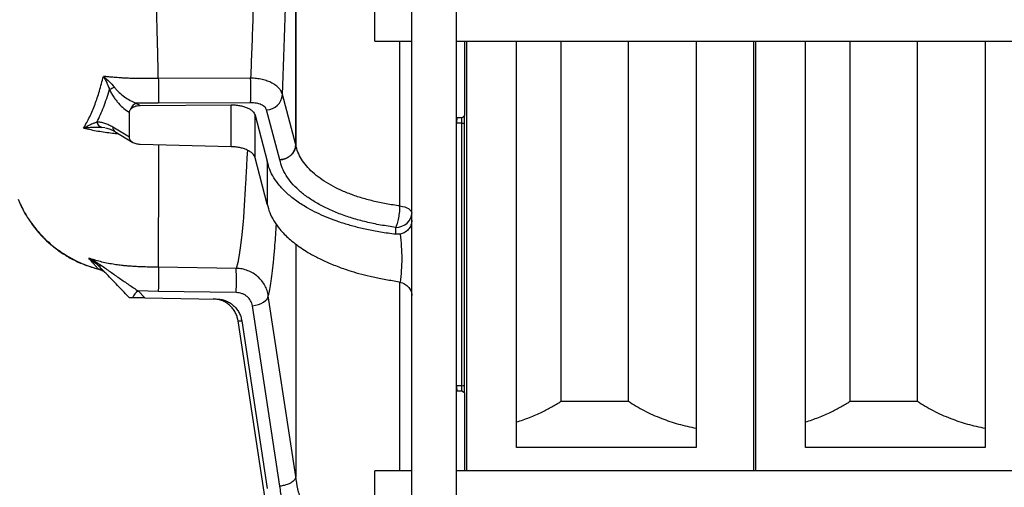
# Model space of a CAD drawing. Units: inches. Extents: x 0.1 to 16.9, y 0.1 to 10.9.
# Drawn here: x 3.6 to 4.3, y 1.9 to 2.2 of the extents above; entities that cross this region are included whole.
import ezdxf

# ---------------------------------------------------------------- set-up
doc = ezdxf.new("R2010")
doc.units = ezdxf.units.IN
doc.header["$MEASUREMENT"] = 0

msp = doc.modelspace()

# ---------------------------------------------------------------- linework, layer by layer
at = {"color": 7, "linetype": 'Continuous', "lineweight": 25}
for p, q in [((3.91612314, 1.86784145), (3.91612314, 3.16559709)), ((3.94694428, 1.87162581), (3.94694428, 3.16559709)), ((3.83613938, 2.15823729), (3.83613938, 2.70461434)), ((3.83617989, 2.70477521), (3.83617989, 2.15807642)), ((3.89058883, 2.22964914), (3.89058883, 2.25822057)), ((3.89058883, 2.22964914), (3.91612314, 2.22964914)), ((3.94694428, 2.22964914), (4.9635922, 2.22964914)), ((3.95234361, 2.22964914), (3.95234361, 2.17836975)), ((3.9540309, 1.93347669), (3.9540309, 2.22964914)), ((3.98828287, 1.9496702), (3.98828287, 2.22964914)), ((4.01888331, 2.22964914), (4.01888331, 1.98150339)), ((4.06536213, 1.98150339), (4.06536213, 2.22964914)), ((4.1120174, 2.22964914), (4.1120174, 1.9496702)), ((4.15144372, 2.22964914), (4.15144372, 1.93347669)), ((4.15313101, 1.93347669), (4.15313101, 2.22964914)), ((4.18738298, 1.9496702), (4.18738298, 2.22964914)), ((4.21798342, 2.22964914), (4.21798342, 1.98150339)), ((4.26446224, 1.98150339), (4.26446224, 2.22964914)), ((4.31111751, 2.22964914), (4.31111751, 1.9496702)), ((3.80505273, 2.20410653), (3.74145504, 2.20383118)), ((3.83613938, 2.158237), (3.82702963, 2.19272941)), ((3.72615568, 2.18688594), (3.72887398, 2.18530726)), ((3.74145502, 2.1868541), (3.72615568, 2.18688594)), ((3.72887398, 2.18530726), (3.7916635, 2.18570842)), ((3.80505273, 2.18715436), (3.74145502, 2.1868541)), ((3.7916635, 2.15689594), (3.7916635, 2.18570842)), ((3.72152246, 2.16337479), (3.72152246, 2.18045968)), ((3.80809757, 2.17862286), (3.81649322, 2.14686415)), ((3.80809757, 2.14931353), (3.80809757, 2.17862286)), ((3.82518286, 2.14782597), (3.81607359, 2.18232437)), ((3.95041702, 2.17302889), (3.94694428, 2.17316318)), ((3.94705589, 2.17672615), (3.94694458, 2.17318303)), ((3.95036197, 2.17685685), (3.95036215, 2.17684432)), ((3.95036215, 2.17684432), (3.95041702, 2.17302889)), ((3.95041702, 2.17302889), (3.95041702, 1.99221319)), ((3.95234361, 1.99244763), (3.95234361, 2.17316682)), ((3.72152246, 2.16337479), (3.71019708, 2.17029452)), ((3.71157317, 2.16730277), (3.72397, 2.15972839)), ((3.7916635, 2.15689594), (3.72887398, 2.1583931)), ((3.81649322, 2.117301), (3.80809757, 2.14931353)), ((3.81649322, 2.14686415), (3.81649322, 2.117301)), ((3.64482071, 2.12067998), (3.64605743, 2.11804571)), ((3.90507086, 2.09654165), (3.90507086, 2.10131808)), ((3.90820998, 2.0965946), (3.90507086, 2.09654165)), ((3.83616306, 2.08967613), (3.83616306, 1.92970559)), ((3.69866801, 2.07292718), (3.70024466, 2.07259697)), ((3.70016435, 2.07246156), (3.70017932, 2.07246137)), ((3.70019539, 2.07243848), (3.70133542, 2.07197854)), ((3.74151113, 2.07377909), (3.74152673, 2.07377948)), ((3.7951029, 2.07307712), (3.74152673, 2.07377949)), ((3.90507086, 2.06430053), (3.90820999, 2.06347992)), ((3.90820999, 2.06347992), (3.90821603, 2.06347835)), ((3.72750301, 2.05749119), (3.73213533, 2.05271022)), ((3.74141732, 2.05706942), (3.72750301, 2.05749119)), ((3.7951029, 2.05637388), (3.74141732, 2.05706942)), ((3.73213533, 2.05271022), (3.78177212, 2.05195989)), ((3.83616301, 1.92969662), (3.81724265, 2.05414857)), ((3.82518286, 1.9229965), (3.8062866, 2.04730152)), ((3.79636055, 2.03702471), (3.79891108, 2.03698616)), ((3.81649322, 1.90441397), (3.79636055, 2.03702471)), ((3.79891108, 2.03698616), (3.81649322, 1.92148227)), ((3.95041702, 1.99221319), (3.94694428, 1.99204405)), ((3.94694458, 1.99202739), (3.9470549, 1.98872306)), ((3.95036222, 1.98862387), (3.95036205, 1.98861378)), ((3.95041702, 1.99221319), (3.95036222, 1.98862387)), ((3.95234361, 1.98735255), (3.95234361, 1.93347669)), ((4.01888331, 1.98150339), (4.06536213, 1.98150339)), ((4.21798342, 1.98150339), (4.26446224, 1.98150339)), ((4.1120174, 1.9496702), (3.98828287, 1.9496702)), ((4.31111751, 1.9496702), (4.18738298, 1.9496702)), ((3.91612314, 1.93347669), (3.89058883, 1.93347669)), ((3.89058883, 1.90490527), (3.89058883, 1.93347669)), ((4.9635922, 1.93347669), (3.94694428, 1.93347669)), ((3.83616301, 1.92969662), (3.83616306, 1.92970559))]:
    msp.add_line(p, q, dxfattribs=at)
at = {"color": 8, "linetype": 'Continuous', "lineweight": 25}
for p, q in [((3.90793297, 2.11606167), (3.90793297, 2.22964914)), ((3.70467478, 2.16991506), (3.70246359, 2.17012568)), ((3.90793297, 1.93347669), (3.90793297, 2.0635512))]:
    msp.add_line(p, q, dxfattribs=at)
at = {"color": 8, "linetype": 'Continuous', "lineweight": 25, "flags": 128}
msp.add_lwpolyline([(3.80282809, 2.15446591), (3.80255333, 2.1491136), (3.80226817, 2.1437469), (3.80203233, 2.13943588), (3.80184743, 2.13613568), (3.80171449, 2.13380624), (3.80163418, 2.13241623), (3.80161387, 2.13206675), (3.80160868, 2.13197767), (3.80160733, 2.13195449), (3.80160697, 2.13194824), (3.80160687, 2.13194644), (3.80160683, 2.13194583), (3.80160682, 2.13194565), (3.80160682, 2.13194559), (3.80160681, 2.13194556), (3.80160681, 2.13194555), (3.80160681, 2.13194555), (3.80160681, 2.13194554), (3.80136314, 2.12781337), (3.80113506, 2.12404343), (3.80089834, 2.1202735), (3.80064098, 2.11633737), (3.80037478, 2.11249621), (3.80004508, 2.10809051), (3.79982178, 2.10532423), (3.79900717, 2.09650626), (3.79812527, 2.08882241), (3.79717401, 2.08230158), (3.7961649, 2.07704741), (3.7951029, 2.07307712)], dxfattribs=at)
at = {"color": 7, "linetype": 'Continuous', "lineweight": 25, "flags": 128}
for points in [[(3.90507086, 2.10131808), (3.90723726, 2.10153392), (3.90931486, 2.1021077), (3.91122558, 2.10301787), (3.91289761, 2.10423021), (3.91426811, 2.10569917), (3.91528557, 2.10736954), (3.91591176, 2.10917853), (3.91612314, 2.11105817)], [(3.90793297, 2.11606167), (3.90963817, 2.11576829), (3.91121873, 2.11535169), (3.9126333, 2.11482274), (3.91384488, 2.1141953), (3.91482175, 2.11348579), (3.91553837, 2.11271275), (3.91597598, 2.11189643), (3.91612314, 2.11105817)], [(3.8062866, 2.04730152), (3.80842367, 2.04766852), (3.81047394, 2.04823106), (3.81236113, 2.04896821), (3.81401504, 2.04985257), (3.81537415, 2.05085122), (3.81638788, 2.05192701), (3.81701853, 2.05303993), (3.81724265, 2.05414857)]]:
    msp.add_lwpolyline(points, dxfattribs=at)
at = {"color": 7, "linetype": 'Continuous', "lineweight": 25}
for centre, radius, start, end in [((3.48971024, 2.19563044), 0.31545638, 358.46031858, 1.53968182), ((3.73939186, 2.13637399), 0.06760577, 114.68286311, 117.81523319), ((3.81570705, 2.19368094), 0.01136249, 271.84857224, 355.19623375), ((3.72944808, 2.18020002), 0.00745261, 116.21742376, 159.26807393), ((3.70411827, 2.17492963), 0.00507905, 192.8579511, 250.99098402), ((3.95034709, 2.18753022), 0.0145015, 270.27629425, 277.91343235), ((3.83374775, 2.15754951), 0.00248856, 12.2237921, 16.04393092), ((3.83333032, 2.15749516), 0.00290536, 11.25559019, 14.79350815), ((3.70113814, 2.07717949), 0.00231135, 234.16817562, 297.38807362), ((3.58369929, 2.0647255), 0.21156851, 357.73767429, 2.26232683), ((3.73446982, 2.04761004), 0.01209023, 125.18616204, 154.37025215), ((3.95033881, 2.00088928), 0.00867644, 270.51646723, 283.35962519)]:
    msp.add_arc(centre, radius, start, end, dxfattribs=at)
at = {"color": 8, "linetype": 'Continuous', "lineweight": 25}
msp.add_arc((3.71341636, 2.16996291), 0.00323631, 174.1188621, 235.28218478, dxfattribs=at)
at = {"color": 7, "linetype": 'Continuous', "lineweight": 25}
for points, knots in [([(3.74145511, 2.20383293), (3.74143032, 2.20523485), (3.74138061, 2.20804705), (3.74129536, 2.2123325), (3.74120204, 2.21668208), (3.7411129, 2.2205159), (3.74103174, 2.22385339), (3.74095507, 2.22692697), (3.74086061, 2.23058022), (3.74074064, 2.23503881), (3.74060248, 2.23996144), (3.74042081, 2.24618674), (3.74020721, 2.25319385), (3.73996542, 2.26081257), (3.73974399, 2.26759644), (3.73954725, 2.27350459), (3.73940903, 2.27760877), (3.73930393, 2.28071417), (3.73922256, 2.28311329), (3.73912396, 2.28601591), (3.73902665, 2.28887885), (3.73893078, 2.29170109), (3.73872706, 2.29770806), (3.73844056, 2.30621449), (3.73808743, 2.31700332), (3.73777328, 2.3269687), (3.73749027, 2.33643552), (3.73724364, 2.34525758), (3.73704934, 2.35271543), (3.73690087, 2.3588282), (3.7367577, 2.36512562), (3.73660313, 2.37256626), (3.73644272, 2.38146931), (3.73630792, 2.39066114), (3.7362058, 2.39972487), (3.736138, 2.40868647), (3.73611195, 2.41631021), (3.73611104, 2.42230785), (3.73611653, 2.426204), (3.73612267, 2.42940498), (3.73612821, 2.43185878), (3.73613203, 2.43397176), (3.73613485, 2.43590053), (3.73613866, 2.43813732), (3.73613972, 2.44119131), (3.73613742, 2.4443988), (3.73612921, 2.44719028), (3.73612188, 2.44893438), (3.7361144, 2.45039443), (3.73610324, 2.45209061), (3.73608559, 2.45435866), (3.73606525, 2.45672389), (3.73604253, 2.45921311), (3.73601966, 2.46153761), (3.73599593, 2.46370038), (3.73597271, 2.46571545), (3.73594553, 2.46787362), (3.73590852, 2.47055974), (3.73586416, 2.47345563), (3.73581427, 2.476338), (3.73576763, 2.47878653), (3.73572699, 2.48076733), (3.73569402, 2.48228663), (3.7356716, 2.48327848), (3.73565932, 2.48380759), (3.73565482, 2.48399899), (3.73565326, 2.48406479), (3.73565266, 2.48409017), (3.73565241, 2.48410066), (3.7356523, 2.48410513), (3.73565226, 2.48410708), (3.73565224, 2.48410793), (3.73565223, 2.4841083), (3.73565222, 2.48410848), (3.73551766, 2.48975795), (3.73519112, 2.50086114), (3.73451905, 2.51722156), (3.73368261, 2.53302671), (3.73272899, 2.5477504), (3.73168518, 2.56148664), (3.73061872, 2.57382334), (3.72980861, 2.58225021), (3.72933818, 2.58689324), (3.72919074, 2.58833143), (3.72904182, 2.58976722), (3.72889142, 2.59120068), (3.72873955, 2.59263189), (3.72860122, 2.59392065), (3.72846031, 2.59522183), (3.72829992, 2.59668952), (3.72808662, 2.59861654), (3.72781843, 2.60100056), (3.72749289, 2.60383901), (3.72714866, 2.6067743), (3.72641991, 2.61285782), (3.72567797, 2.6187356), (3.72488588, 2.62469979), (3.7244994, 2.62755538), (3.72410976, 2.63037969), (3.72373921, 2.63301841), (3.72338891, 2.63547223), (3.72305998, 2.63774169), (3.72261149, 2.64079362), (3.72209677, 2.6442211), (3.72156391, 2.64768031), (3.72100096, 2.65127127), (3.72027802, 2.65575722), (3.71935998, 2.66126245), (3.71844885, 2.66654239), (3.7176567, 2.67100748), (3.71694574, 2.67492787), (3.71628376, 2.67850873), (3.71561595, 2.68205582), (3.71494211, 2.6855731), (3.71423686, 2.68919234), (3.71375251, 2.69162697), (3.71350238, 2.69288423)], [0, 0, 0, 0, 0.010470747, 0.021003969, 0.031595948, 0.042242994, 0.048727586, 0.055544445, 0.064167688, 0.074612785, 0.086881694, 0.098444777, 0.117551957, 0.134644353, 0.14968894, 0.16266412, 0.173556505, 0.176506961, 0.182866651, 0.18911846, 0.195261689, 0.201295711, 0.207219965, 0.233655841, 0.255162146, 0.274681243, 0.295333568, 0.313200533, 0.328317792, 0.340375764, 0.349929451, 0.366009096, 0.384711147, 0.402679404, 0.420171245, 0.437864425, 0.455009544, 0.464520617, 0.472666262, 0.477581862, 0.483045528, 0.486855377, 0.489791636, 0.494185393, 0.499767636, 0.507409465, 0.512673151, 0.51584563, 0.517450318, 0.521076722, 0.525605744, 0.53049601, 0.534675716, 0.539912339, 0.543851131, 0.547097754, 0.551483513, 0.556241289, 0.562515436, 0.568101262, 0.572778247, 0.576561635, 0.57946349, 0.581492921, 0.582250784, 0.582498409, 0.582590766, 0.582628191, 0.582644036, 0.582650887, 0.582653879, 0.582655191, 0.582655767, 0.58265602, 0.582656219, 0.615060735, 0.646334263, 0.67663727, 0.706127062, 0.731534983, 0.756547777, 0.778318542, 0.781157091, 0.783993293, 0.786827313, 0.789659319, 0.79248948, 0.795317961, 0.797312007, 0.800222166, 0.804047334, 0.808786494, 0.814439069, 0.821005359, 0.82636192, 0.850945983, 0.856474615, 0.862585352, 0.868332805, 0.873716258, 0.878734642, 0.883386606, 0.887670598, 0.897540217, 0.904578372, 0.909148435, 0.919901723, 0.932627323, 0.943788038, 0.953345905, 0.961078539, 0.968895534, 0.976386094, 0.984007757, 0.991741455, 1, 1, 1, 1]), ([(3.81031033, 2.38766552), (3.81013699, 2.37931049), (3.80979091, 2.36262951), (3.80922241, 2.33814283), (3.80861894, 2.31414876), (3.8079765, 2.29067788), (3.80729618, 2.26776964), (3.80657971, 2.24559159), (3.80583428, 2.22422979), (3.80531268, 2.21079972), (3.80505273, 2.20410652)], [0, 0, 0, 0, 0.124775893, 0.249117604, 0.373442816, 0.498166445, 0.623706602, 0.749745734, 0.875279849, 1, 1, 1, 1]), ([(3.82702963, 2.19272941), (3.82724196, 2.19845303), (3.82766162, 2.20976544), (3.82826474, 2.22749349), (3.82884689, 2.245697), (3.8294067, 2.26442149), (3.8299479, 2.28375346), (3.83046274, 2.30339067), (3.83095278, 2.32334534), (3.83141406, 2.3434996), (3.83185381, 2.36403275), (3.83212789, 2.37803312), (3.83226522, 2.38504794)], [0, 0, 0, 0, 0.101948042, 0.201494789, 0.301601243, 0.402690493, 0.501800702, 0.603772284, 0.702584929, 0.80040781, 0.899995285, 1, 1, 1, 1]), ([(3.68998187, 2.16960597), (3.6914299, 2.17218705), (3.69432573, 2.17734881), (3.69789069, 2.1860061), (3.70103494, 2.19527424), (3.70272107, 2.20190896), (3.7035889, 2.20532375)], [0, 0, 0, 0, 0.24990476, 0.499769999, 0.74253968, 1, 1, 1, 1]), ([(3.74145504, 2.20383114), (3.74095445, 2.20383007), (3.73995386, 2.20382793), (3.73845349, 2.20382512), (3.73695383, 2.2038225), (3.73551621, 2.20382043), (3.73404329, 2.20381781), (3.73233625, 2.20381302), (3.7306643, 2.20380583), (3.72900791, 2.20380751), (3.72745675, 2.20382234), (3.72568297, 2.2038503), (3.7238059, 2.20389504), (3.72193583, 2.20395412), (3.72030575, 2.20401849), (3.71844588, 2.20410329), (3.71574474, 2.20424723), (3.71212118, 2.20449376), (3.70843567, 2.2048116), (3.70564129, 2.20509203), (3.704156, 2.20525903), (3.70358854, 2.20532284)], [0, 0, 0, 0, 0.03931633, 0.078587146, 0.11783911, 0.157098882, 0.19149592, 0.233520777, 0.291174426, 0.322804434, 0.363659086, 0.413117408, 0.462350131, 0.511499661, 0.560607241, 0.591116651, 0.658638493, 0.774724133, 0.879574921, 0.953991279, 1, 1, 1, 1]), ([(3.70358854, 2.20532284), (3.7049677, 2.20421846), (3.7077289, 2.20200742), (3.71001541, 2.19920531), (3.71115986, 2.1978028)], [0, 0, 0, 0, 0.499480773, 1, 1, 1, 1]), ([(3.70358854, 2.20532284), (3.70438774, 2.20393317), (3.70523563, 2.20245886), (3.70630341, 2.20015873), (3.70686028, 2.19887043), (3.70745141, 2.19732687), (3.70773848, 2.19648305), (3.70784553, 2.19616838)], [0, 0, 0, 0, 0.49882683, 0.529211308, 0.748930918, 0.906373508, 1, 1, 1, 1]), ([(3.74145504, 2.20383118), (3.74146987, 2.20322952), (3.74150064, 2.20198133), (3.74153533, 2.19972986), (3.74155882, 2.1972321), (3.74156697, 2.19462901), (3.74155881, 2.19212985), (3.74153532, 2.18993165), (3.74150063, 2.18812249), (3.74146986, 2.18726664), (3.74145502, 2.1868541)], [0, 0, 0, 0, 0.114507131, 0.237556806, 0.367041802, 0.500001762, 0.632961458, 0.762445702, 0.885494243, 1, 1, 1, 1]), ([(3.82702963, 2.19272941), (3.82678713, 2.19348423), (3.82630346, 2.19498968), (3.82471159, 2.19711459), (3.822552, 2.19905972), (3.81981362, 2.20076195), (3.81658915, 2.20216958), (3.81297552, 2.20322365), (3.80908926, 2.20392622), (3.80639868, 2.20404641), (3.80505273, 2.20410653)], [0, 0, 0, 0, 0.125082856, 0.249469946, 0.373737493, 0.498447411, 0.623360577, 0.748719551, 0.874297664, 1, 1, 1, 1]), ([(3.69916658, 2.17379937), (3.70078516, 2.17722024), (3.70408697, 2.1841986), (3.70657643, 2.19212671), (3.70784553, 2.19616838)], [0, 0, 0, 0, 0.490210618, 1, 1, 1, 1]), ([(3.70784553, 2.19616838), (3.70826621, 2.19530993), (3.70913689, 2.19353319), (3.71067717, 2.19110677), (3.71234464, 2.18881586), (3.71466196, 2.18606909), (3.71772937, 2.18302259), (3.72025763, 2.1813143), (3.72152246, 2.18045968)], [0, 0, 0, 0, 0.121549658, 0.251571014, 0.374030577, 0.501229932, 0.750476546, 1, 1, 1, 1]), ([(3.71116001, 2.19780283), (3.71165853, 2.19717455), (3.71267336, 2.19589559), (3.71500132, 2.19361734), (3.71815526, 2.19111195), (3.72211981, 2.18862005), (3.72481346, 2.18746266), (3.72615568, 2.18688594)], [0, 0, 0, 0, 0.118828393, 0.241891731, 0.493018456, 0.747375591, 1, 1, 1, 1]), ([(3.72247805, 2.18283821), (3.72283959, 2.18318967), (3.72360295, 2.18393172), (3.72517685, 2.18469282), (3.72696625, 2.18520437), (3.72823933, 2.18527303), (3.72887398, 2.18530726)], [0, 0, 0, 0, 0.224561577, 0.47413132, 0.737848956, 1, 1, 1, 1]), ([(3.7916635, 2.18570842), (3.79260682, 2.18569143), (3.79453948, 2.18565661), (3.79739885, 2.18528448), (3.80015892, 2.1846595), (3.80266826, 2.1837695), (3.80479628, 2.18266011), (3.80643358, 2.18138917), (3.80758266, 2.18003305), (3.80792868, 2.1790854), (3.80809757, 2.17862286)], [0, 0, 0, 0, 0.118057955, 0.241877277, 0.36985765, 0.500022784, 0.63018429, 0.758154501, 0.881959024, 1, 1, 1, 1]), ([(3.81607359, 2.18232437), (3.81575925, 2.1829813), (3.81513161, 2.18429301), (3.81255354, 2.1858699), (3.80909518, 2.18695484), (3.80640137, 2.1870878), (3.80505273, 2.18715436)], [0, 0, 0, 0, 0.250471369, 0.500115451, 0.749735655, 1, 1, 1, 1]), ([(3.72152246, 2.18045968), (3.72157098, 2.18088966), (3.72166816, 2.18175087), (3.72220783, 2.18247542), (3.72247805, 2.18283821)], [0, 0, 0, 0, 0.499278433, 1, 1, 1, 1]), ([(3.95234361, 2.17836975), (3.95215297, 2.17812408), (3.95175698, 2.17761378), (3.9511492, 2.17707188), (3.950625, 2.17686579), (3.95041955, 2.17684901), (3.95036215, 2.17684432)], [0, 0, 0, 0, 0.369060602, 0.766613555, 0.93479228, 1, 1, 1, 1]), ([(3.95234361, 2.17316682), (3.95234361, 2.17433146), (3.95234361, 2.17615339), (3.95234361, 2.17778214), (3.95234361, 2.17836975)], [0, 0, 0, 0, 0.63923114, 1, 1, 1, 1]), ([(3.69916658, 2.17379937), (3.69875075, 2.17365309), (3.6977607, 2.17330479), (3.69627318, 2.172678), (3.69469585, 2.17195782), (3.69319947, 2.17123635), (3.69161559, 2.17044526), (3.69052883, 2.16988777), (3.68998281, 2.16960768)], [0, 0, 0, 0, 0.147322602, 0.350763955, 0.500293083, 0.665207356, 0.831791033, 1, 1, 1, 1]), ([(3.71019708, 2.17029452), (3.70924563, 2.17083424), (3.70734824, 2.17191056), (3.7045278, 2.17297616), (3.70177578, 2.17368366), (3.70002885, 2.17376113), (3.69916658, 2.17379937)], [0, 0, 0, 0, 0.251404108, 0.501347256, 0.753870783, 1, 1, 1, 1]), ([(3.95036189, 2.17685735), (3.94984221, 2.176838), (3.94874008, 2.17679697), (3.9476382, 2.17675065), (3.94705589, 2.17672618)], [0, 0, 0, 0, 0.4715285993, 1, 1, 1, 1]), ([(3.70246359, 2.17012568), (3.70147313, 2.17015698), (3.69949458, 2.1702195), (3.69637758, 2.17009946), (3.69320898, 2.16990151), (3.69105817, 2.16970562), (3.68998281, 2.16960767)], [0, 0, 0, 0, 0.2504802195, 0.5003601805, 0.7501899953, 1, 1, 1, 1]), ([(3.70508146, 2.16986145), (3.7061705, 2.16961656), (3.70833801, 2.16912917), (3.71050047, 2.16790826), (3.71157643, 2.16730078)], [0, 0, 0, 0, 0.502437495, 1, 1, 1, 1]), ([(3.72887398, 2.1583931), (3.72795609, 2.15847814), (3.72610476, 2.15864965), (3.72400418, 2.15960036), (3.7227, 2.16066573), (3.72201861, 2.16154162), (3.72159994, 2.16245213), (3.72154795, 2.16307124), (3.72152246, 2.16337479)], [0, 0, 0, 0, 0.269369818, 0.543309701, 0.673247414, 0.790644762, 0.897355, 1, 1, 1, 1]), ([(3.82518286, 2.14782597), (3.82585366, 2.147911), (3.82723419, 2.14808599), (3.82927373, 2.14877864), (3.83123004, 2.14981092), (3.83297305, 2.1511843), (3.8343926, 2.15281612), (3.83540373, 2.15460358), (3.83601936, 2.15643391), (3.83610013, 2.15764738), (3.83613938, 2.158237)], [0, 0, 0, 0, 0.116769549, 0.240318603, 0.368840019, 0.499999994, 0.63115997, 0.759681389, 0.883230446, 1, 1, 1, 1]), ([(3.8361798, 2.15806224), (3.83614038, 2.15747314), (3.83605925, 2.15626077), (3.83544104, 2.15444011), (3.83442582, 2.1526688), (3.83300074, 2.15105981), (3.8312512, 2.14971449), (3.82928783, 2.14871361), (3.82724117, 2.14805355), (3.82585592, 2.14790039), (3.82518286, 2.14782597)], [0, 0, 0, 0, 0.116800755, 0.24037474, 0.368912329, 0.500077908, 0.631232256, 0.759737489, 0.883261621, 1, 1, 1, 1]), ([(3.90793297, 2.11606167), (3.90475035, 2.11651184), (3.8984007, 2.11740999), (3.88934088, 2.11936203), (3.88076144, 2.12172167), (3.87276514, 2.12450344), (3.86541568, 2.12766214), (3.85873882, 2.13118495), (3.8527908, 2.13504629), (3.84763184, 2.13921958), (3.84334191, 2.14363766), (3.83997028, 2.14827256), (3.83745608, 2.15308903), (3.83660677, 2.15640814), (3.83617989, 2.15807642)], [0, 0, 0, 0, 0.084230516, 0.168048282, 0.251455482, 0.334454228, 0.417046534, 0.499234284, 0.582440795, 0.665710745, 0.749045538, 0.831813011, 0.915464298, 1, 1, 1, 1]), ([(3.80809757, 2.14931353), (3.80792868, 2.14978118), (3.80758266, 2.15073929), (3.80643358, 2.15213015), (3.80479628, 2.15345059), (3.80266826, 2.15462432), (3.80015892, 2.15559019), (3.79739885, 2.15629861), (3.79453948, 2.15675719), (3.79260682, 2.15685043), (3.7916635, 2.15689594)], [0, 0, 0, 0, 0.1180409761, 0.2418454986, 0.3698157096, 0.4999772162, 0.6301423495, 0.7581227228, 0.8819420446, 1, 1, 1, 1]), ([(3.90507086, 2.09654165), (3.90328406, 2.0967589), (3.89976461, 2.0971868), (3.8946568, 2.09797119), (3.88978306, 2.09883329), (3.88515035, 2.0997718), (3.88075707, 2.10077229), (3.87660185, 2.10182437), (3.87115505, 2.1033429), (3.86460349, 2.10544323), (3.85723071, 2.10826156), (3.85054305, 2.11127185), (3.84364341, 2.11490128), (3.83678035, 2.11925432), (3.83030673, 2.12441693), (3.82501822, 2.12982232), (3.82095091, 2.13540329), (3.81798988, 2.14108669), (3.8169896, 2.14494798), (3.81649322, 2.14686415)], [0, 0, 0, 0, 0.038365045, 0.075567678, 0.111607883, 0.146485644, 0.180200948, 0.21275378, 0.244144128, 0.311054419, 0.376014843, 0.439025355, 0.500085918, 0.586437804, 0.671576327, 0.75550164, 0.838213906, 0.919713298, 1, 1, 1, 1]), ([(3.90507086, 2.10131808), (3.90156513, 2.10181338), (3.89457124, 2.1028015), (3.88455412, 2.10494678), (3.87500852, 2.10755626), (3.86605462, 2.11064674), (3.85779881, 2.1141695), (3.85030958, 2.11809734), (3.84366077, 2.12239279), (3.83791862, 2.12701034), (3.83314037, 2.13190097), (3.8293848, 2.13703165), (3.82659273, 2.14235283), (3.82565286, 2.14600144), (3.82518286, 2.14782597)], [0, 0, 0, 0, 0.083319269, 0.166221254, 0.24953971, 0.333177477, 0.416303176, 0.499232665, 0.582886773, 0.666102586, 0.74903851, 0.832494992, 0.916237351, 1, 1, 1, 1]), ([(3.64595919, 2.11799953), (3.64642472, 2.11700729), (3.64758405, 2.1145363), (3.64979712, 2.11052633), (3.65246066, 2.10627097), (3.65539863, 2.10211701), (3.65899275, 2.09767193), (3.66334215, 2.09303207), (3.66854181, 2.08833693), (3.67467077, 2.08374173), (3.68179521, 2.07945645), (3.68993043, 2.07562001), (3.69588058, 2.07383955), (3.69896064, 2.0729179)], [0, 0, 0, 0, 0.053964634, 0.134389104, 0.19745116, 0.268399552, 0.347441182, 0.434748206, 0.530487108, 0.634767099, 0.747697099, 0.86939675, 1, 1, 1, 1]), ([(3.81649322, 2.117301), (3.81698959, 2.11536969), (3.81798985, 2.11147789), (3.82095101, 2.10570425), (3.82446545, 2.10077407), (3.82815162, 2.09668471), (3.8316045, 2.09339292), (3.83548572, 2.09018094), (3.83978933, 2.08706396), (3.8439714, 2.08439958), (3.84789695, 2.08214608), (3.85146528, 2.08026082), (3.85525616, 2.07841962), (3.85927068, 2.07663026), (3.86350891, 2.07490088), (3.86796993, 2.07323971), (3.87332362, 2.0714283), (3.87976772, 2.06949896), (3.88751537, 2.06753168), (3.8959856, 2.06572755), (3.90198733, 2.06478486), (3.90507086, 2.06430053)], [0, 0, 0, 0, 0.080280212, 0.161773088, 0.24447881, 0.294698387, 0.345355052, 0.396448846, 0.447979809, 0.49994798, 0.534603192, 0.569895485, 0.605824867, 0.642391341, 0.67959491, 0.717435577, 0.755913346, 0.811597491, 0.870840159, 0.933641089, 1, 1, 1, 1]), ([(3.90507086, 2.10131808), (3.90519929, 2.10156334), (3.90544793, 2.1020381), (3.90581077, 2.10292377), (3.90623668, 2.10413572), (3.90669234, 2.10574723), (3.90714896, 2.107811), (3.90750495, 2.10995104), (3.90785257, 2.11281118), (3.90790119, 2.11477678), (3.90793297, 2.11606167)], [0, 0, 0, 0, 0.083143048, 0.16095166, 0.240996892, 0.37685963, 0.500598389, 0.633161232, 0.76020209, 1, 1, 1, 1]), ([(3.91612314, 2.10608513), (3.91599902, 2.10496263), (3.91575077, 2.10271761), (3.91380603, 2.09975754), (3.9111882, 2.09763012), (3.90910986, 2.09690738), (3.90821001, 2.09659446)], [0, 0, 0, 0, 0.2657709918, 0.5315482923, 0.7971752601, 1, 1, 1, 1]), ([(3.90820999, 2.06347992), (3.90853356, 2.06617439), (3.90918067, 2.07156308), (3.90945518, 2.07981477), (3.90919298, 2.08816517), (3.90853766, 2.09378471), (3.90820999, 2.0965946)], [0, 0, 0, 0, 0.248138376, 0.496254035, 0.748115118, 1, 1, 1, 1]), ([(3.74151112, 2.07377885), (3.74102255, 2.07379282), (3.73964965, 2.07383209), (3.73739622, 2.0738967), (3.73495449, 2.07396759), (3.73293521, 2.07402353), (3.73137065, 2.07405789), (3.72980224, 2.0741086), (3.72765062, 2.07419481), (3.72468295, 2.07435491), (3.72147553, 2.07458364), (3.7185413, 2.07484235), (3.71622976, 2.07507337), (3.71350716, 2.0753856), (3.71004143, 2.07588894), (3.70582117, 2.07668106), (3.70157483, 2.07767401), (3.69748998, 2.07879783), (3.69482512, 2.07968673), (3.69349054, 2.0801319)], [0, 0, 0, 0, 0.029925552, 0.084091583, 0.138021346, 0.179481148, 0.207774869, 0.233842896, 0.275575525, 0.339674713, 0.415974545, 0.472793101, 0.520522007, 0.558720042, 0.641346678, 0.736254363, 0.824011036, 0.91186388, 1, 1, 1, 1]), ([(3.69349054, 2.0801319), (3.69501889, 2.07940269), (3.6980493, 2.0779568), (3.70082539, 2.07606494), (3.7022014, 2.07512721)], [0, 0, 0, 0, 0.504335576, 1, 1, 1, 1]), ([(3.69349054, 2.0801319), (3.6946228, 2.07944017), (3.69686157, 2.07807245), (3.69881806, 2.07622077), (3.69978506, 2.07530558)], [0, 0, 0, 0, 0.505751478, 1, 1, 1, 1]), ([(3.70003298, 2.07267898), (3.69978116, 2.07300044), (3.69927814, 2.07364255), (3.69789856, 2.07523861), (3.69606078, 2.07730066), (3.69434427, 2.07919149), (3.69349055, 2.08013191)], [0, 0, 0, 0, 0.250615968, 0.500604802, 0.751621678, 1, 1, 1, 1]), ([(3.70003357, 2.07268124), (3.699824, 2.07273755), (3.69940311, 2.07285063), (3.6989858, 2.07296183), (3.69877628, 2.07301767)], [0, 0, 0, 0, 0.497929914, 1, 1, 1, 1]), ([(3.69877628, 2.07301767), (3.69878656, 2.07288295), (3.69880171, 2.07268452), (3.69893347, 2.07290603), (3.69897578, 2.07297716)], [0, 0, 0, 0, 0.678891194, 1, 1, 1, 1]), ([(3.72152246, 2.05287065), (3.7203384, 2.05409271), (3.7179547, 2.05655289), (3.7142422, 2.06038453), (3.710509, 2.06423752), (3.70680944, 2.0680558), (3.70317646, 2.07180536), (3.700912, 2.07414248), (3.69978506, 2.07530558)], [0, 0, 0, 0, 0.16485652, 0.331881838, 0.49958436, 0.666709934, 0.834133505, 1, 1, 1, 1]), ([(3.70526827, 2.06964642), (3.70450294, 2.07033272), (3.70296855, 2.07170868), (3.70101349, 2.07235654), (3.70003358, 2.07268126)], [0, 0, 0, 0, 0.498781092, 1, 1, 1, 1]), ([(3.70016435, 2.07246156), (3.70017876, 2.07244952), (3.70019732, 2.072434), (3.70019581, 2.07244118), (3.70019547, 2.07244278)], [0, 0, 0, 0, 0.775881064, 1, 1, 1, 1]), ([(3.70526876, 2.06964689), (3.70447092, 2.07033041), (3.70323747, 2.07138714), (3.70184049, 2.0718456), (3.70134712, 2.07200751)], [0, 0, 0, 0, 0.646827238, 1, 1, 1, 1]), ([(3.70220137, 2.07512714), (3.70321839, 2.07438497), (3.70525183, 2.07290108), (3.70841834, 2.07066942), (3.7116046, 2.06844433), (3.71482071, 2.06623707), (3.71803828, 2.06402565), (3.72123953, 2.06181667), (3.72441956, 2.05962022), (3.72647406, 2.05820166), (3.72750301, 2.05749119)], [0, 0, 0, 0, 0.1252419478, 0.250411518, 0.3753270311, 0.4999952048, 0.6248432184, 0.7497596216, 0.8746722707, 1, 1, 1, 1]), ([(3.74151112, 2.07377884), (3.74153386, 2.07357595), (3.74158047, 2.07316017), (3.74162672, 2.0717722), (3.74165177, 2.06986898), (3.74165105, 2.06759532), (3.74162574, 2.06501246), (3.74157625, 2.06225307), (3.74150541, 2.05946894), (3.74144577, 2.05784452), (3.74141732, 2.05706942)], [0, 0, 0, 0, 0.119894848, 0.245691367, 0.3736381, 0.499567882, 0.614568913, 0.749710247, 0.880573354, 1, 1, 1, 1]), ([(3.81724265, 2.05414857), (3.81700591, 2.05538728), (3.81653418, 2.05785562), (3.81497664, 2.06135354), (3.81284568, 2.06457082), (3.81012289, 2.06741682), (3.80688944, 2.06978914), (3.80322873, 2.07158342), (3.79925644, 2.07278168), (3.79649003, 2.07297845), (3.7951029, 2.07307712)], [0, 0, 0, 0, 0.123557566, 0.246209801, 0.369534433, 0.493667919, 0.619055398, 0.744845117, 0.87205984, 1, 1, 1, 1]), ([(3.90821638, 2.06347837), (3.90840532, 2.06342527), (3.90978934, 2.06303627), (3.91219323, 2.06184336), (3.91468576, 2.05936939), (3.91595289, 2.05672344), (3.91607642, 2.05501135), (3.91612314, 2.05436384)], [0, 0, 0, 0, 0.041967805, 0.307422179, 0.572902172, 0.838473329, 1, 1, 1, 1]), ([(3.8062866, 2.04730152), (3.80597088, 2.04848457), (3.80534111, 2.05084447), (3.80319316, 2.05330759), (3.80103449, 2.05481268), (3.79919233, 2.05566534), (3.79719686, 2.05624002), (3.79580206, 2.05632918), (3.7951029, 2.05637388)], [0, 0, 0, 0, 0.2503025453, 0.4992911631, 0.6243361217, 0.7493161936, 0.8743425084, 1, 1, 1, 1]), ([(3.72356917, 2.05283971), (3.72304263, 2.05284767), (3.7222458, 2.05285972), (3.72161958, 2.05286918), (3.72155405, 2.05287017), (3.72152246, 2.05287065)], [0, 0, 0, 0, 0.502278325, 0.760105478, 1, 1, 1, 1]), ([(3.73213533, 2.05271022), (3.7313821, 2.05272161), (3.72978398, 2.05274577), (3.72747506, 2.05278067), (3.72530585, 2.05281346), (3.72413386, 2.05283118), (3.72356917, 2.05283971)], [0, 0, 0, 0, 0.230680004, 0.489430448, 0.753997745, 1, 1, 1, 1]), ([(3.79636055, 2.03702471), (3.79617009, 2.03796834), (3.79578139, 2.03989422), (3.79455728, 2.04268714), (3.7928356, 2.04533121), (3.7906157, 2.0476702), (3.78800992, 2.04957845), (3.78515538, 2.05095149), (3.78221228, 2.05180674), (3.78022784, 2.05193544), (3.77926711, 2.05199775)], [0, 0, 0, 0, 0.1256239211, 0.2563904014, 0.3894776266, 0.5218419498, 0.6507164755, 0.7740335294, 0.8906020012, 1, 1, 1, 1]), ([(3.78177212, 2.05195989), (3.78273609, 2.05189735), (3.78473069, 2.05176794), (3.78767927, 2.05091196), (3.79053943, 2.04953945), (3.7931502, 2.04763237), (3.79537503, 2.04529492), (3.79710113, 2.04265188), (3.79832912, 2.03986008), (3.79871989, 2.03793033), (3.79891108, 2.03698616)], [0, 0, 0, 0, 0.1090161584, 0.2255692989, 0.3491558243, 0.4784286188, 0.6111342309, 0.7443439026, 0.8749147279, 1, 1, 1, 1]), ([(3.9470549, 1.98872309), (3.94763748, 1.98870261), (3.94873972, 1.98866388), (3.9498422, 1.98862956), (3.95036197, 1.98861338)], [0, 0, 0, 0, 0.528547031, 1, 1, 1, 1]), ([(3.95036222, 1.98862387), (3.95050788, 1.98860503), (3.95086317, 1.98855906), (3.95159788, 1.98814399), (3.95203303, 1.98768216), (3.95234361, 1.98735255)], [0, 0, 0, 0, 0.16592753, 0.404708053, 1, 1, 1, 1]), ([(3.95234361, 1.98735255), (3.95234361, 1.98794139), (3.95234361, 1.98974673), (3.95234361, 1.99136034), (3.95234361, 1.99244763)], [0, 0, 0, 0, 0.326170181, 1, 1, 1, 1]), ([(3.98828287, 1.96723581), (3.99128889, 1.96824251), (3.99730129, 1.97025602), (4.0053526, 1.97377917), (4.01260217, 1.97750426), (4.01678505, 1.98016745), (4.01888331, 1.98150339)], [0, 0, 0, 0, 0.270823062, 0.54167735, 0.770091631, 1, 1, 1, 1]), ([(4.06536213, 1.98150339), (4.06710488, 1.98037316), (4.07059786, 1.97810785), (4.07621771, 1.97502908), (4.08209439, 1.97219105), (4.08984363, 1.96896782), (4.09971944, 1.96558825), (4.10789957, 1.96378658), (4.1120174, 1.96287962)], [0, 0, 0, 0, 0.1310816592, 0.2627257828, 0.3938062192, 0.5254372508, 0.7611080547, 1, 1, 1, 1]), ([(4.18738298, 1.96723581), (4.190389, 1.96824251), (4.1964014, 1.97025602), (4.20445271, 1.97377917), (4.21170228, 1.97750426), (4.21588516, 1.98016745), (4.21798342, 1.98150339)], [0, 0, 0, 0, 0.270823062, 0.54167735, 0.770091631, 1, 1, 1, 1]), ([(4.26446224, 1.98150339), (4.26620499, 1.98037316), (4.26969797, 1.97810785), (4.27531783, 1.97502908), (4.28119451, 1.97219105), (4.28894374, 1.96896782), (4.29881955, 1.96558825), (4.30699968, 1.96378658), (4.31111751, 1.96287962)], [0, 0, 0, 0, 0.131081659, 0.262725783, 0.393806219, 0.525437251, 0.761108055, 1, 1, 1, 1]), ([(3.83616299, 1.92969662), (3.83612538, 1.92936117), (3.83604738, 1.92866552), (3.83544666, 1.92757732), (3.83467157, 1.92672848), (3.83395424, 1.92613554), (3.83347097, 1.92578282), (3.83286043, 1.92538774), (3.83202791, 1.92492105), (3.83085459, 1.9243777), (3.82914082, 1.92375721), (3.82719029, 1.92326067), (3.82575257, 1.92307147), (3.82518286, 1.9229965)], [0, 0, 0, 0, 0.113952056, 0.236315054, 0.365600673, 0.409941774, 0.45471713, 0.499822973, 0.566314071, 0.65020617, 0.750177959, 0.901006497, 1, 1, 1, 1]), ([(3.90793297, 1.85580416), (3.90474578, 1.85664194), (3.89838703, 1.8583134), (3.88931502, 1.86185722), (3.88072499, 1.86609644), (3.87272011, 1.87105405), (3.86536433, 1.87665042), (3.85868366, 1.88286229), (3.8527345, 1.88964384), (3.84757723, 1.89694798), (3.84329197, 1.90465678), (3.83992807, 1.91272013), (3.83742447, 1.92107884), (3.83658501, 1.92681986), (3.83616306, 1.92970559)], [0, 0, 0, 0, 0.0842302382, 0.1680474285, 0.2514537609, 0.3344513539, 0.4170422246, 0.4992282647, 0.5824305897, 0.665698446, 0.7490332386, 0.8317975443, 0.9154529323, 1, 1, 1, 1]), ([(3.90507086, 1.84104803), (3.90156513, 1.84196711), (3.89457124, 1.84380066), (3.88455412, 1.84769124), (3.87500852, 1.85237762), (3.86605462, 1.85788676), (3.85779881, 1.86413247), (3.85030958, 1.87106642), (3.84366077, 1.8786224), (3.83791862, 1.88672046), (3.83314037, 1.8952747), (3.8293848, 1.90422684), (3.82659273, 1.91349214), (3.82565286, 1.91982813), (3.82518286, 1.9229965)], [0, 0, 0, 0, 0.083319269, 0.166221254, 0.24953971, 0.333177477, 0.416303176, 0.499232665, 0.582886773, 0.666102586, 0.74903851, 0.832494992, 0.916237351, 1, 1, 1, 1])]:
    msp.add_open_spline(points, degree=3, knots=knots, dxfattribs=at)
at = {"color": 8, "linetype": 'Continuous', "lineweight": 25}
for points, knots in [([(3.68998281, 2.16960767), (3.69325202, 2.16894088), (3.69974894, 2.16761575), (3.70780926, 2.16641348), (3.7125758, 2.16598723), (3.71392355, 2.1658667)], [0, 0, 0, 0, 0.420784523, 0.836225434, 1, 1, 1, 1]), ([(3.74152673, 2.07377948), (3.74152233, 2.07482783), (3.74151355, 2.07692172), (3.74152951, 2.08126153), (3.74155863, 2.08643989), (3.74159707, 2.09251562), (3.74164201, 2.09941054), (3.74169105, 2.10707194), (3.74174237, 2.11542721), (3.74179275, 2.124365), (3.74181839, 2.13362898), (3.74182535, 2.1433941), (3.74181987, 2.15154055), (3.74180803, 2.15660624), (3.74180457, 2.15808478)], [0, 0, 0, 0, 0.090825055, 0.181406722, 0.27160234, 0.361266804, 0.450266061, 0.538459667, 0.625703938, 0.710909662, 0.79522064, 0.879642287, 0.964870639, 1, 1, 1, 1]), ([(3.64605743, 2.11804571), (3.64673835, 2.11652721), (3.64850158, 2.11259514), (3.6519932, 2.10698303), (3.65584623, 2.1016682), (3.65927538, 2.09762443), (3.66153621, 2.0952309), (3.66289374, 2.0938777), (3.66345533, 2.09332861), (3.66399403, 2.09281152), (3.66450908, 2.09232571), (3.66499977, 2.09187049), (3.66546543, 2.0914452), (3.6672247, 2.08986201), (3.67003696, 2.08752243), (3.67387121, 2.08471843), (3.67750128, 2.08233657), (3.68189346, 2.07976521), (3.68718155, 2.07714582), (3.6930231, 2.07476424), (3.69690462, 2.07358584), (3.69877627, 2.07301763)], [0, 0, 0, 0, 0.069744164, 0.18059882, 0.276241645, 0.344829386, 0.402685262, 0.414199656, 0.42517332, 0.435606281, 0.445498563, 0.454850188, 0.463661174, 0.471931538, 0.554053164, 0.61683517, 0.670933382, 0.735959693, 0.830026686, 0.918039854, 1, 1, 1, 1]), ([(3.81724265, 2.05414857), (3.81759292, 2.05553172), (3.8182951, 2.0583045), (3.81927521, 2.06413333), (3.82019874, 2.07114725), (3.82105714, 2.07941093), (3.82176888, 2.08789061), (3.82234469, 2.09596365), (3.82265526, 2.1009766), (3.82280484, 2.10339094)], [0, 0, 0, 0, 0.1580374669, 0.3168168793, 0.4756728411, 0.6332436438, 0.7904900763, 0.8990962451, 1, 1, 1, 1]), ([(3.70017932, 2.07246137), (3.7001904, 2.07245485), (3.70022293, 2.07243568), (3.70010883, 2.07258364), (3.70003357, 2.07268124)], [0, 0, 0, 0, 0.34038317, 1, 1, 1, 1])]:
    msp.add_open_spline(points, degree=3, knots=knots, dxfattribs=at)

doc.saveas('drawing.dxf')
